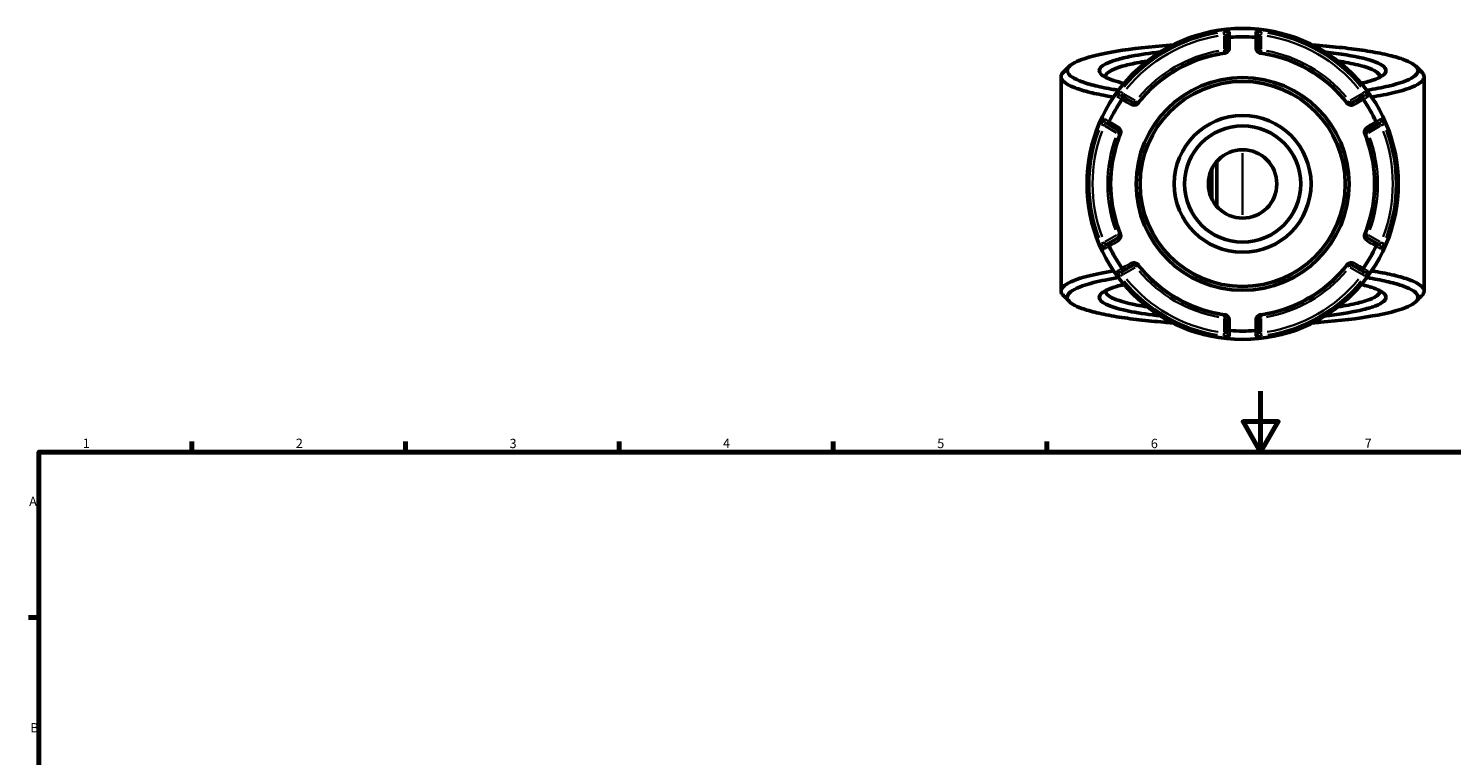
# Model space of a CAD drawing. Units: millimetres. Extents: x 0 to 898, y 0 to 833.
# Drawn here: x 17 to 483, y 474 to 713 of the extents above; entities that cross this region are included whole.
import ezdxf

# ---------------------------------------------------------------- set-up
doc = ezdxf.new("R2010")
doc.units = ezdxf.units.MM
for name, color, linetype, lineweight in [('Border (ANSI)', 7, 'Continuous', 70), ('Visible (ANSI)', 7, 'Continuous', 50), ('Visible Narrow (ANSI)', 7, 'Continuous', 35)]:
    doc.layers.add(name, color=color, linetype=linetype, lineweight=lineweight)
doc.styles.add('Note Text (ANSI)', font='tahoma.ttf')

# ---------------------------------------------------------------- blocks, each defined once
blk = doc.blocks.new('Borders Default Border')
at = {"layer": 'Border (ANSI)'}
for p, q in [((70.08, 574), (70.08, 577.45)), ((140.17, 574), (140.17, 577.45)), ((210.25, 574), (210.25, 577.45)), ((280.33, 574), (280.33, 577.45)), ((350.42, 574), (350.42, 577.45)), ((20, 519.75), (16.55, 519.75))]:
    blk.add_line(p, q, dxfattribs=at)
at = {"layer": 'Border (ANSI)', "flags": 128}
for points in [[(420.5, 594), (420.5, 574), (414.73, 584), (426.27, 584), (420.5, 574)], [(20, 20), (20, 574), (821, 574), (821, 20), (20, 20)]]:
    blk.add_lwpolyline(points, dxfattribs=at)
at = {"layer": 'Border (ANSI)', "char_height": 3.05, "attachment_point": 7, "style": 'Note Text (ANSI)'}
for s, insert in [('1', (34.35, 574.4)), ('2', (104.2, 574.4)), ('3', (174.26, 574.34)), ('4', (244.23, 574.4)), ('5', (314.48, 574.34)), ('6', (384.49, 574.34)), ('7', (454.6, 574.4)), ('A', (16.78, 555.35)), ('B', (17.15, 481.1))]:
    blk.add_mtext(s, dxfattribs=dict(at, insert=insert))

msp = doc.modelspace()

# ---------------------------------------------------------------- linework, layer by layer
at = {"layer": 'Visible (ANSI)'}
for p, q in [((409.491, 710.798), (409.491, 709.063)), ((419.691, 709.063), (419.691, 710.798)), ((409.491, 709.063), (409.491, 705.865)), ((419.691, 705.865), (419.691, 709.063)), ((355.091, 697.086), (355.091, 626.787)), ((474.091, 697.086), (474.091, 626.787)), ((376.328, 689.916), (374.825, 690.784)), ((454.357, 690.784), (452.854, 689.916)), ((379.098, 688.317), (376.328, 689.916)), ((452.854, 689.916), (450.084, 688.317)), ((369.725, 681.951), (371.228, 681.083)), ((457.954, 681.083), (459.457, 681.951)), ((371.228, 681.083), (373.998, 679.484)), ((455.184, 679.484), (457.954, 681.083)), ((406.151, 669.316), (406.151, 654.557)), ((404.441, 657.175), (404.441, 666.698)), ((373.998, 644.389), (371.228, 642.79)), ((457.954, 642.79), (455.184, 644.389)), ((371.228, 642.79), (369.725, 641.922)), ((459.457, 641.922), (457.954, 642.79)), ((376.328, 633.956), (379.098, 635.555)), ((450.084, 635.555), (452.854, 633.956)), ((374.825, 633.089), (376.328, 633.956)), ((452.854, 633.956), (454.357, 633.089)), ((409.491, 618.008), (409.491, 614.81)), ((419.691, 614.81), (419.691, 618.008)), ((409.491, 614.81), (409.491, 613.074)), ((419.691, 613.074), (419.691, 614.81))]:
    msp.add_line(p, q, dxfattribs=at)
for radius in [51, 34.89, 33.634, 22.422, 19.059, 11.211]:
    msp.add_circle((414.591, 661.936), radius, dxfattribs=at)
for radius, start, end in [(48.269, 85.05476, 94.94524), (43.35, 97.90565, 142.09435), (43.35, 37.90565, 82.09435), (48.269, 145.05476, 154.94524), (48.269, 25.05476, 34.94524), (43.35, 157.90565, 202.09435), (43.35, 337.90565, 22.09435), (48.269, 205.05476, 214.94524), (48.269, 325.05476, 334.94524), (43.35, 217.90565, 262.09435), (43.35, 277.90565, 322.09435), (48.269, 265.05476, 274.94524)]:
    msp.add_arc((414.591, 661.936), radius, start, end, dxfattribs=at)
for points, knots in [([(409.491, 709.063), (409.491, 709.064), (409.491, 709.066), (409.492, 709.186), (409.515, 709.304), (409.605, 709.525), (409.67, 709.627), (409.839, 709.803), (409.94, 709.876), (410.163, 709.981), (410.282, 710.013), (410.405, 710.023)], [-0.15376244, -0.15376244, -0.15376244, -0.15376244, -0.15328717, -0.15328717, -0.11411418, -0.11411418, -0.07545204, -0.07545204, -0.036957, -0.036957, 0, 0, 0, 0]), ([(419.691, 709.063), (419.691, 709.064), (419.691, 709.066), (419.69, 709.186), (419.667, 709.304), (419.577, 709.525), (419.512, 709.627), (419.344, 709.803), (419.242, 709.876), (419.019, 709.981), (418.9, 710.013), (418.777, 710.023)], [-0.00047638, -0.00047638, -0.00047638, -0.00047638, 0, 0, 0.03926447, 0.03926447, 0.07801689, 0.07801689, 0.11660183, 0.11660183, 0.15364513, 0.15364513, 0.15364513, 0.15364513]), ([(373.884, 692.66), (373.067, 692.791), (372.275, 692.925), (369.373, 693.446), (367.441, 693.858), (363.928, 694.757), (362.378, 695.247), (359.853, 696.262), (358.877, 696.788), (357.064, 698.23), (356.798, 699.164), (357.418, 700.084), (358.038, 701.004), (359.545, 701.908), (364.617, 703.759), (368.513, 704.683), (378.293, 706.286), (384.249, 706.953), (391.061, 707.445), (391.356, 707.466), (391.653, 707.487)], [0.7867953, 0.7867953, 0.7867953, 0.7867953, 0.8471508, 0.8471508, 1.0154019, 1.0154019, 1.194596, 1.194596, 1.3737901, 1.3737901, 1.6774634, 1.6774634, 1.6774634, 1.9811367, 1.9811367, 2.3404576, 2.3404576, 2.7142273, 2.7142273, 2.7310823, 2.7310823, 2.7310823, 2.7310823]), ([(387.618, 705.219), (384.094, 704.827), (380.91, 704.358), (376.299, 703.462), (374.631, 703.066), (371.798, 702.232), (370.633, 701.793), (368.319, 700.621), (367.591, 699.866), (367.591, 699.111), (367.591, 698.356), (368.319, 697.602), (371.11, 696.188), (373.127, 695.526), (375.697, 694.924)], [0.6110292, 0.6110292, 0.6110292, 0.6110292, 0.8856997, 0.8856997, 1.076369, 1.076369, 1.2670383, 1.2670383, 1.5707963, 1.5707963, 1.5707963, 1.8745543, 1.8745543, 2.1671061, 2.1671061, 2.1671061, 2.1671061]), ([(409.491, 705.865), (409.491, 705.726), (409.463, 705.586), (409.319, 705.269), (409.173, 705.091), (408.854, 704.927), (408.743, 704.89), (408.629, 704.874)], [0, 0, 0, 0, 0.11734182, 0.11734182, 0.27620858, 0.27620858, 0.34541645, 0.34541645, 0.34541645, 0.34541645]), ([(420.554, 704.874), (420.511, 704.88), (420.469, 704.889), (420.361, 704.918), (420.298, 704.943), (420.161, 705.012), (420.091, 705.061), (419.975, 705.163), (419.927, 705.216), (419.826, 705.353), (419.78, 705.441), (419.71, 705.64), (419.691, 705.753), (419.691, 705.865)], [0, 0, 0, 0, 0.02585168, 0.02585168, 0.06721438, 0.06721438, 0.12305037, 0.12305037, 0.17415567, 0.17415567, 0.25081718, 0.25081718, 0.34541583, 0.34541583, 0.34541583, 0.34541583]), ([(437.53, 707.487), (439.063, 707.381), (440.567, 707.264), (444.873, 706.892), (447.581, 706.61), (452.659, 705.976), (455.03, 705.625), (459.511, 704.839), (461.593, 704.401), (465.231, 703.472), (466.787, 702.982), (470.198, 701.613), (471.512, 700.701), (471.938, 699.778), (472.363, 698.856), (471.899, 697.923), (468.996, 695.96), (466.214, 694.943), (460.32, 693.542), (457.936, 693.081), (455.296, 692.661)], [0.4105104, 0.4105104, 0.4105104, 0.4105104, 0.4977611, 0.4977611, 0.6662728, 0.6662728, 0.8347845, 0.8347845, 1.0143978, 1.0143978, 1.1940112, 1.1940112, 1.4977294, 1.4977294, 1.4977294, 1.8014476, 1.8014476, 2.1597208, 2.1597208, 2.3547973, 2.3547973, 2.3547973, 2.3547973]), ([(453.486, 694.924), (455.061, 695.293), (456.428, 695.683), (459.488, 696.78), (460.749, 697.516), (461.288, 698.265), (461.827, 699.014), (461.644, 699.776), (459.624, 701.448), (457.367, 702.344), (450.882, 703.946), (446.639, 704.65), (441.666, 705.208), (441.615, 705.214), (441.565, 705.219)], [0.9744866, 0.9744866, 0.9744866, 0.9744866, 1.1536122, 1.1536122, 1.4570397, 1.4570397, 1.4570397, 1.7604673, 1.7604673, 2.1418878, 2.1418878, 2.5266456, 2.5266456, 2.5305634, 2.5305634, 2.5305634, 2.5305634]), ([(369.599, 696.955), (369.592, 697.015), (369.589, 697.076), (369.592, 697.136), (369.624, 697.859), (370.353, 698.582), (372.614, 699.703), (373.744, 700.123), (376.481, 700.919), (378.086, 701.297), (380.976, 701.855), (382.126, 702.053), (383.341, 702.24)], [-1.59618364, -1.59618364, -1.59618364, -1.59618364, -1.57079631, -1.57079631, -1.57079631, -1.26703832, -1.26703832, -1.07636902, -1.07636902, -0.88569971, -0.88569971, -0.77256699, -0.77256699, -0.77256699, -0.77256699]), ([(445.84, 702.24), (448.279, 701.864), (450.455, 701.444), (455.416, 700.23), (457.609, 699.373), (459.354, 697.98), (459.642, 697.467), (459.583, 696.955)], [-2.36902561, -2.36902561, -2.36902561, -2.36902561, -2.14188777, -2.14188777, -1.76046728, -1.76046728, -1.54540901, -1.54540901, -1.54540901, -1.54540901]), ([(355.829, 698.57), (355.687, 698.428), (355.565, 698.285), (355.463, 698.141), (354.791, 697.191), (355.033, 696.225), (356.861, 694.732), (357.853, 694.188), (360.437, 693.136), (362.028, 692.629), (365.645, 691.696), (367.639, 691.268), (370.639, 690.727), (371.461, 690.587), (372.308, 690.452)], [-1.72323137, -1.72323137, -1.72323137, -1.72323137, -1.67746339, -1.67746339, -1.67746339, -1.37379006, -1.37379006, -1.19459598, -1.19459598, -1.0154019, -1.0154019, -0.84715078, -0.84715078, -0.78665334, -0.78665334, -0.78665334, -0.78665334]), ([(456.872, 690.452), (459.606, 690.889), (462.07, 691.368), (468.145, 692.822), (470.994, 693.875), (473.933, 695.907), (474.38, 696.872), (473.909, 697.826), (473.786, 698.075), (473.6, 698.323), (473.352, 698.57)], [-2.35493931, -2.35493931, -2.35493931, -2.35493931, -2.15972076, -2.15972076, -1.8014476, -1.8014476, -1.49772942, -1.49772942, -1.49772942, -1.41836128, -1.41836128, -1.41836128, -1.41836128]), ([(375.04, 689.605), (375.11, 689.707), (375.197, 689.794), (375.399, 689.935), (375.513, 689.986), (375.751, 690.043), (375.872, 690.049), (376.108, 690.016), (376.222, 689.977), (376.326, 689.918), (376.327, 689.917), (376.328, 689.916)], [-0.15364525, -0.15364525, -0.15364525, -0.15364525, -0.11660189, -0.11660189, -0.07801679, -0.07801679, -0.03926454, -0.03926454, 0, 0, 0.00047626, 0.00047626, 0.00047626, 0.00047626]), ([(380.387, 688.569), (380.36, 688.535), (380.332, 688.503), (380.253, 688.425), (380.2, 688.382), (380.072, 688.298), (379.995, 688.262), (379.848, 688.212), (379.778, 688.197), (379.607, 688.178), (379.508, 688.183), (379.3, 688.222), (379.194, 688.262), (379.098, 688.317)], [0, 0, 0, 0, 0.02585168, 0.02585168, 0.06721438, 0.06721438, 0.12288915, 0.12288915, 0.17445287, 0.17445287, 0.25141662, 0.25141662, 0.34541603, 0.34541603, 0.34541603, 0.34541603]), ([(450.084, 688.317), (449.964, 688.248), (449.829, 688.202), (449.474, 688.168), (449.235, 688.21), (448.937, 688.415), (448.859, 688.487), (448.795, 688.569)], [0, 0, 0, 0, 0.11734182, 0.11734182, 0.28278882, 0.28278882, 0.34541683, 0.34541683, 0.34541683, 0.34541683]), ([(452.854, 689.916), (452.855, 689.917), (452.856, 689.918), (452.96, 689.977), (453.074, 690.016), (453.31, 690.049), (453.432, 690.043), (453.669, 689.986), (453.783, 689.935), (453.985, 689.794), (454.072, 689.707), (454.142, 689.605)], [-0.15376244, -0.15376244, -0.15376244, -0.15376244, -0.15328732, -0.15328732, -0.11411424, -0.11411424, -0.07545233, -0.07545233, -0.03695707, -0.03695707, 0, 0, 0, 0]), ([(371.228, 681.083), (371.227, 681.084), (371.226, 681.084), (371.122, 681.145), (371.032, 681.224), (370.885, 681.412), (370.83, 681.52), (370.761, 681.754), (370.748, 681.878), (370.769, 682.124), (370.801, 682.243), (370.853, 682.354)], [-0.15376244, -0.15376244, -0.15376244, -0.15376244, -0.1532873, -0.1532873, -0.11411423, -0.11411423, -0.07545229, -0.07545229, -0.03695706, -0.03695706, 0, 0, 0, 0]), ([(458.329, 682.354), (458.381, 682.243), (458.413, 682.124), (458.434, 681.878), (458.421, 681.754), (458.352, 681.52), (458.297, 681.412), (458.15, 681.224), (458.06, 681.145), (457.956, 681.084), (457.955, 681.084), (457.954, 681.083)], [-0.15364527, -0.15364527, -0.15364527, -0.15364527, -0.1166019, -0.1166019, -0.07801677, -0.07801677, -0.03926455, -0.03926455, 0, 0, 0.00047624, 0.00047624, 0.00047624, 0.00047624]), ([(373.998, 679.484), (374.118, 679.415), (374.225, 679.32), (374.431, 679.032), (374.513, 678.807), (374.488, 678.447), (374.465, 678.341), (374.424, 678.242)], [0, 0, 0, 0, 0.11734182, 0.11734182, 0.28109054, 0.28109054, 0.34541684, 0.34541684, 0.34541684, 0.34541684]), ([(454.758, 678.242), (454.741, 678.282), (454.728, 678.323), (454.7, 678.43), (454.689, 678.497), (454.681, 678.65), (454.688, 678.735), (454.718, 678.887), (454.74, 678.955), (454.809, 679.113), (454.863, 679.196), (455, 679.356), (455.088, 679.428), (455.184, 679.484)], [0, 0, 0, 0, 0.02585168, 0.02585168, 0.06721438, 0.06721438, 0.12292214, 0.12292214, 0.17440412, 0.17440412, 0.25131567, 0.25131567, 0.345416, 0.345416, 0.345416, 0.345416]), ([(374.424, 645.631), (374.441, 645.591), (374.454, 645.55), (374.482, 645.443), (374.493, 645.376), (374.501, 645.223), (374.494, 645.138), (374.464, 644.986), (374.442, 644.918), (374.373, 644.76), (374.319, 644.677), (374.182, 644.516), (374.094, 644.444), (373.998, 644.389)], [0, 0, 0, 0, 0.02585168, 0.02585168, 0.06721438, 0.06721438, 0.12292214, 0.12292214, 0.17440412, 0.17440412, 0.25131567, 0.25131567, 0.345416, 0.345416, 0.345416, 0.345416]), ([(455.184, 644.389), (455.064, 644.458), (454.957, 644.553), (454.751, 644.841), (454.669, 645.065), (454.694, 645.426), (454.717, 645.532), (454.758, 645.631)], [0, 0, 0, 0, 0.11734182, 0.11734182, 0.28109054, 0.28109054, 0.34541684, 0.34541684, 0.34541684, 0.34541684]), ([(370.853, 641.518), (370.801, 641.63), (370.769, 641.749), (370.748, 641.995), (370.761, 642.119), (370.83, 642.353), (370.885, 642.461), (371.032, 642.649), (371.122, 642.728), (371.226, 642.788), (371.227, 642.789), (371.228, 642.79)], [-0.15364527, -0.15364527, -0.15364527, -0.15364527, -0.1166019, -0.1166019, -0.07801677, -0.07801677, -0.03926455, -0.03926455, 0, 0, 0.00047624, 0.00047624, 0.00047624, 0.00047624]), ([(457.954, 642.79), (457.955, 642.789), (457.956, 642.788), (458.06, 642.728), (458.15, 642.649), (458.297, 642.461), (458.352, 642.353), (458.421, 642.119), (458.434, 641.995), (458.413, 641.749), (458.381, 641.63), (458.329, 641.518)], [-0.15376244, -0.15376244, -0.15376244, -0.15376244, -0.1532873, -0.1532873, -0.11411423, -0.11411423, -0.07545229, -0.07545229, -0.03695706, -0.03695706, 0, 0, 0, 0]), ([(379.098, 635.555), (379.218, 635.625), (379.353, 635.67), (379.708, 635.705), (379.947, 635.663), (380.246, 635.458), (380.323, 635.386), (380.387, 635.304)], [0, 0, 0, 0, 0.11734182, 0.11734182, 0.28278882, 0.28278882, 0.34541683, 0.34541683, 0.34541683, 0.34541683]), ([(448.795, 635.304), (448.822, 635.338), (448.85, 635.37), (448.929, 635.448), (448.982, 635.49), (449.11, 635.574), (449.187, 635.611), (449.334, 635.66), (449.404, 635.675), (449.576, 635.695), (449.674, 635.69), (449.882, 635.651), (449.988, 635.611), (450.084, 635.555)], [0, 0, 0, 0, 0.02585168, 0.02585168, 0.06721438, 0.06721438, 0.12288915, 0.12288915, 0.17445287, 0.17445287, 0.25141662, 0.25141662, 0.34541603, 0.34541603, 0.34541603, 0.34541603]), ([(372.31, 633.42), (369.107, 632.908), (366.275, 632.339), (360.163, 630.763), (357.539, 629.695), (355.033, 627.648), (354.791, 626.682), (355.463, 625.731), (355.565, 625.588), (355.687, 625.445), (355.829, 625.303)], [0.78665334, 0.78665334, 0.78665334, 0.78665334, 1.0154019, 1.0154019, 1.37379006, 1.37379006, 1.67746339, 1.67746339, 1.67746339, 1.72323137, 1.72323137, 1.72323137, 1.72323137]), ([(391.653, 616.386), (390.711, 616.451), (389.781, 616.52), (385.975, 616.823), (383.209, 617.091), (377.999, 617.697), (375.555, 618.036), (370.909, 618.797), (368.735, 619.224), (364.902, 620.133), (363.243, 620.615), (359.545, 621.965), (358.038, 622.869), (357.418, 623.789), (356.798, 624.708), (357.064, 625.643), (359.55, 627.62), (362.116, 628.652), (368.051, 630.17), (370.792, 630.719), (373.886, 631.212)], [-2.7310823, -2.7310823, -2.7310823, -2.7310823, -2.6775194, -2.6775194, -2.5089885, -2.5089885, -2.3404576, -2.3404576, -2.1607971, -2.1607971, -1.9811367, -1.9811367, -1.6774634, -1.6774634, -1.6774634, -1.3737901, -1.3737901, -1.0154019, -1.0154019, -0.7867953, -0.7867953, -0.7867953, -0.7867953]), ([(376.328, 633.956), (376.327, 633.956), (376.326, 633.955), (376.222, 633.895), (376.108, 633.857), (375.872, 633.824), (375.751, 633.83), (375.513, 633.887), (375.399, 633.938), (375.197, 634.079), (375.11, 634.166), (375.04, 634.267)], [-0.15376244, -0.15376244, -0.15376244, -0.15376244, -0.15328729, -0.15328729, -0.11411423, -0.11411423, -0.07545227, -0.07545227, -0.03695706, -0.03695706, 0, 0, 0, 0]), ([(455.298, 631.212), (455.661, 631.154), (456.02, 631.096), (458.589, 630.664), (460.606, 630.262), (464.306, 629.383), (465.958, 628.902), (468.696, 627.901), (469.782, 627.382), (471.899, 625.95), (472.363, 625.017), (471.938, 624.094), (471.512, 623.172), (470.198, 622.26), (465.519, 620.382), (461.823, 619.439), (452.388, 617.785), (446.577, 617.087), (439.295, 616.512), (438.417, 616.447), (437.53, 616.386)], [-2.3547973, -2.3547973, -2.3547973, -2.3547973, -2.3279463, -2.3279463, -2.1597208, -2.1597208, -1.9805842, -1.9805842, -1.8014476, -1.8014476, -1.4977294, -1.4977294, -1.4977294, -1.1940112, -1.1940112, -0.8347845, -0.8347845, -0.4610233, -0.4610233, -0.4105104, -0.4105104, -0.4105104, -0.4105104]), ([(454.142, 634.267), (454.072, 634.166), (453.985, 634.079), (453.783, 633.938), (453.669, 633.887), (453.432, 633.83), (453.31, 633.824), (453.074, 633.857), (452.96, 633.895), (452.856, 633.955), (452.855, 633.956), (452.854, 633.956)], [-0.15364525, -0.15364525, -0.15364525, -0.15364525, -0.11660189, -0.11660189, -0.07801679, -0.07801679, -0.03926454, -0.03926454, 0, 0, 0.00047626, 0.00047626, 0.00047626, 0.00047626]), ([(473.352, 625.303), (473.6, 625.55), (473.786, 625.798), (473.909, 626.047), (474.38, 627.001), (473.933, 627.966), (471.789, 629.448), (470.682, 629.986), (467.876, 631.023), (466.179, 631.521), (462.366, 632.434), (460.283, 632.851), (457.625, 633.299), (457.252, 633.36), (456.874, 633.421)], [1.41836128, 1.41836128, 1.41836128, 1.41836128, 1.49772942, 1.49772942, 1.49772942, 1.8014476, 1.8014476, 1.98058418, 1.98058418, 2.15972076, 2.15972076, 2.32794635, 2.32794635, 2.35493931, 2.35493931, 2.35493931, 2.35493931]), ([(375.696, 628.949), (374.8, 628.739), (373.972, 628.522), (371.798, 627.882), (370.633, 627.444), (368.319, 626.271), (367.591, 625.516), (367.591, 624.761), (367.591, 624.007), (368.319, 623.252), (371.526, 621.627), (374.41, 620.778), (380.91, 619.515), (384.095, 619.046), (387.618, 618.654)], [-2.1671061, -2.1671061, -2.1671061, -2.1671061, -2.0652236, -2.0652236, -1.8745543, -1.8745543, -1.5707963, -1.5707963, -1.5707963, -1.2670383, -1.2670383, -0.8856997, -0.8856997, -0.6110292, -0.6110292, -0.6110292, -0.6110292]), ([(383.341, 621.633), (382.126, 621.82), (380.976, 622.018), (376.272, 622.926), (373.485, 623.737), (370.353, 625.291), (369.624, 626.013), (369.592, 626.737), (369.589, 626.797), (369.592, 626.858), (369.599, 626.918)], [0.77256699, 0.77256699, 0.77256699, 0.77256699, 0.88569971, 0.88569971, 1.26703832, 1.26703832, 1.57079631, 1.57079631, 1.57079631, 1.59618364, 1.59618364, 1.59618364, 1.59618364]), ([(441.565, 618.654), (442.058, 618.708), (442.545, 618.765), (447.394, 619.349), (451.175, 619.999), (455.753, 621.13), (457.126, 621.553), (459.343, 622.434), (460.186, 622.891), (461.644, 624.096), (461.827, 624.859), (461.288, 625.608), (460.749, 626.357), (459.488, 627.093), (456.428, 628.189), (455.059, 628.58), (453.484, 628.948)], [-2.5305634, -2.5305634, -2.5305634, -2.5305634, -2.4921111, -2.4921111, -2.1418878, -2.1418878, -1.9511775, -1.9511775, -1.7604673, -1.7604673, -1.4570397, -1.4570397, -1.4570397, -1.1536122, -1.1536122, -0.9744866, -0.9744866, -0.9744866, -0.9744866]), ([(459.583, 626.918), (459.642, 626.406), (459.354, 625.893), (458.167, 624.945), (457.342, 624.508), (455.189, 623.667), (453.861, 623.262), (450.455, 622.428), (448.28, 622.009), (445.841, 621.633)], [1.54540901, 1.54540901, 1.54540901, 1.54540901, 1.76046728, 1.76046728, 1.95117753, 1.95117753, 2.14188777, 2.14188777, 2.36902561, 2.36902561, 2.36902561, 2.36902561]), ([(408.629, 618.998), (408.671, 618.992), (408.714, 618.984), (408.821, 618.954), (408.884, 618.93), (409.021, 618.861), (409.091, 618.812), (409.207, 618.71), (409.255, 618.657), (409.356, 618.519), (409.402, 618.432), (409.473, 618.232), (409.491, 618.12), (409.491, 618.008)], [0, 0, 0, 0, 0.02585168, 0.02585168, 0.06721438, 0.06721438, 0.12305037, 0.12305037, 0.17415567, 0.17415567, 0.25081718, 0.25081718, 0.34541583, 0.34541583, 0.34541583, 0.34541583]), ([(419.691, 618.008), (419.691, 618.146), (419.719, 618.287), (419.863, 618.604), (420.01, 618.781), (420.329, 618.946), (420.439, 618.982), (420.554, 618.998)], [0, 0, 0, 0, 0.11734182, 0.11734182, 0.27620858, 0.27620858, 0.34541645, 0.34541645, 0.34541645, 0.34541645]), ([(410.405, 613.849), (410.282, 613.86), (410.163, 613.891), (409.94, 613.996), (409.839, 614.07), (409.67, 614.246), (409.605, 614.348), (409.515, 614.569), (409.492, 614.687), (409.491, 614.807), (409.491, 614.808), (409.491, 614.81)], [-0.15364513, -0.15364513, -0.15364513, -0.15364513, -0.11660183, -0.11660183, -0.07801689, -0.07801689, -0.03926447, -0.03926447, 0, 0, 0.00047638, 0.00047638, 0.00047638, 0.00047638]), ([(419.691, 614.81), (419.691, 614.808), (419.691, 614.807), (419.69, 614.687), (419.667, 614.569), (419.577, 614.348), (419.512, 614.246), (419.344, 614.07), (419.242, 613.996), (419.019, 613.891), (418.9, 613.86), (418.777, 613.849)], [-0.15376244, -0.15376244, -0.15376244, -0.15376244, -0.15328717, -0.15328717, -0.11411418, -0.11411418, -0.07545204, -0.07545204, -0.036957, -0.036957, 0, 0, 0, 0])]:
    msp.add_open_spline(points, degree=3, knots=knots, dxfattribs=at)
for points in [[(410.43, 710.026), (410.422, 710.025), (410.413, 710.024), (410.405, 710.023)], [(418.777, 710.023), (418.769, 710.024), (418.761, 710.025), (418.752, 710.026)], [(355.829, 698.57), (356.487, 699.228), (357.145, 699.886), (357.802, 700.544)], [(471.38, 700.544), (472.037, 699.886), (472.695, 699.228), (473.353, 698.57)], [(375.04, 689.605), (375.035, 689.598), (375.03, 689.591), (375.025, 689.584)], [(454.157, 689.584), (454.152, 689.591), (454.147, 689.598), (454.142, 689.605)], [(370.864, 682.377), (370.86, 682.37), (370.857, 682.362), (370.853, 682.354)], [(458.329, 682.354), (458.325, 682.362), (458.322, 682.37), (458.318, 682.377)], [(370.853, 641.518), (370.857, 641.511), (370.86, 641.503), (370.864, 641.495)], [(458.318, 641.495), (458.322, 641.503), (458.325, 641.511), (458.329, 641.518)], [(375.025, 634.288), (375.03, 634.281), (375.035, 634.274), (375.04, 634.267)], [(454.142, 634.267), (454.147, 634.274), (454.152, 634.281), (454.157, 634.288)], [(357.802, 623.329), (357.145, 623.987), (356.487, 624.645), (355.829, 625.303)], [(473.353, 625.303), (472.695, 624.645), (472.037, 623.987), (471.38, 623.329)], [(410.405, 613.849), (410.413, 613.849), (410.422, 613.848), (410.43, 613.847)], [(418.752, 613.847), (418.761, 613.848), (418.769, 613.849), (418.777, 613.849)]]:
    msp.add_open_spline(points, degree=3, dxfattribs=at)
at = {"layer": 'Visible Narrow (ANSI)'}
for p, q in [((408.369, 711.745), (408.482, 710.839)), ((408.491, 710.521), (408.491, 706.11)), ((420.691, 706.11), (420.691, 710.521)), ((420.7, 710.839), (420.813, 711.745)), ((408.502, 705.787), (408.628, 704.877)), ((409.488, 705.865), (408.57, 705.865)), ((408.629, 704.874), (408.665, 704.611)), ((420.613, 705.865), (419.694, 705.865)), ((420.517, 704.611), (420.553, 704.874)), ((420.554, 704.877), (420.68, 705.787)), ((375.295, 691.678), (374.567, 692.229)), ((379.386, 689.306), (375.566, 691.511)), ((453.616, 691.511), (449.796, 689.306)), ((454.615, 692.229), (453.888, 691.678)), ((379.559, 689.115), (379.099, 688.32)), ((380.384, 688.571), (379.66, 689.135)), ((380.597, 688.406), (380.387, 688.569)), ((448.795, 688.569), (448.586, 688.406)), ((449.522, 689.135), (448.798, 688.571)), ((450.083, 688.32), (449.623, 689.115)), ((368.344, 681.452), (369.185, 681.097)), ((459.997, 681.097), (460.838, 681.452)), ((369.466, 680.946), (373.286, 678.74)), ((373.996, 679.481), (373.537, 678.686)), ((373.571, 678.588), (374.422, 678.243)), ((374.425, 678.241), (374.671, 678.142)), ((454.512, 678.142), (454.757, 678.241)), ((454.761, 678.243), (455.612, 678.588)), ((455.645, 678.686), (455.186, 679.481)), ((455.896, 678.74), (459.716, 680.946)), ((414.591, 651.846), (414.591, 672.026)), ((373.286, 645.132), (369.466, 642.927)), ((373.537, 645.187), (373.996, 644.392)), ((374.422, 645.63), (373.571, 645.284)), ((374.671, 645.731), (374.425, 645.631)), ((454.757, 645.631), (454.512, 645.731)), ((455.612, 645.284), (454.761, 645.63)), ((455.186, 644.392), (455.645, 645.187)), ((459.716, 642.927), (455.896, 645.132)), ((369.185, 642.776), (368.344, 642.421)), ((460.838, 642.421), (459.997, 642.776)), ((375.566, 632.361), (379.386, 634.567)), ((379.099, 635.553), (379.559, 634.757)), ((379.66, 634.738), (380.384, 635.302)), ((380.387, 635.304), (380.597, 635.467)), ((448.586, 635.467), (448.795, 635.304)), ((448.798, 635.302), (449.522, 634.738)), ((449.623, 634.757), (450.083, 635.553)), ((449.796, 634.567), (453.616, 632.361)), ((374.567, 631.643), (375.295, 632.194)), ((453.888, 632.194), (454.615, 631.643)), ((408.491, 617.763), (408.491, 613.352)), ((408.628, 618.995), (408.502, 618.086)), ((408.57, 618.008), (409.488, 618.008)), ((408.665, 619.262), (408.629, 618.999)), ((419.694, 618.008), (420.613, 618.008)), ((420.553, 618.999), (420.517, 619.262)), ((420.68, 618.086), (420.554, 618.995)), ((420.691, 613.352), (420.691, 617.763)), ((408.482, 613.034), (408.369, 612.128)), ((420.813, 612.128), (420.7, 613.034))]:
    msp.add_line(p, q, dxfattribs=at)
for radius, start, end in [(50.205, 99.40871, 140.59129), (49.209, 99.40871, 140.59129), (49.209, 39.40871, 80.59129), (50.205, 39.40871, 80.59129), (44.35, 100.11509, 139.88491), (44.35, 40.11509, 79.88491), (43.057, 100.11509, 139.88491), (43.057, 40.11509, 79.88491), (50.205, 159.40871, 200.59129), (49.209, 159.40871, 200.59129), (44.35, 160.11509, 199.88491), (43.057, 160.11509, 199.88491), (43.057, 340.11509, 19.88491), (44.35, 340.11509, 19.88491), (49.209, 339.40871, 20.59129), (50.205, 339.40871, 20.59129), (50.205, 219.40871, 260.59129), (49.209, 219.40871, 260.59129), (44.35, 220.11509, 259.88491), (43.057, 220.11509, 259.88491), (43.057, 280.11509, 319.88491), (44.35, 280.11509, 319.88491), (49.209, 279.40871, 320.59129), (50.205, 279.40871, 320.59129)]:
    msp.add_arc((414.591, 661.936), radius, start, end, dxfattribs=at)
for centre, major_axis, ratio, start_param, end_param in [((410.491, 710.798), (-1, 0), 0.9961681, 4.8701533, 6.2088152), ((418.691, 710.798), (1, 0), 0.9961681, 0.0743701, 1.413032), ((410.491, 705.865), (-1, 0), 0.7055719, 4.8533994, 6.2079334), ((418.691, 705.865), (1, 0), 0.7055719, 0.0752519, 1.4297859), ((374.325, 689.918), (0.5, 0.866), 0.9961681, 0.0743701, 1.413032), ((454.857, 689.918), (-0.5, 0.866), 0.9961681, 4.8701533, 6.2088152), ((378.598, 687.451), (0.5, 0.866), 0.7055719, 0.0752519, 1.4297859), ((450.584, 687.451), (-0.5, 0.866), 0.7055719, 4.8533994, 6.2079334), ((370.225, 682.817), (-0.5, -0.866), 0.9961681, 4.8701533, 6.2088152), ((458.957, 682.817), (0.5, -0.866), 0.9961681, 0.0743701, 1.413032), ((374.498, 680.35), (-0.5, -0.866), 0.7055719, 4.8533994, 6.2079334), ((454.684, 680.35), (0.5, -0.866), 0.7055719, 0.0752519, 1.4297859), ((374.498, 643.523), (-0.5, 0.866), 0.7055719, 0.0752519, 1.4297859), ((454.684, 643.523), (0.5, 0.866), 0.7055719, 4.8533994, 6.2079334), ((370.225, 641.056), (-0.5, 0.866), 0.9961681, 0.0743701, 1.413032), ((458.957, 641.056), (0.5, 0.866), 0.9961681, 4.8701533, 6.2088152), ((378.598, 636.421), (0.5, -0.866), 0.7055719, 4.8533994, 6.2079334), ((450.584, 636.421), (-0.5, -0.866), 0.7055719, 0.0752519, 1.4297859), ((374.325, 633.955), (0.5, -0.866), 0.9961681, 4.8701533, 6.2088152), ((454.857, 633.955), (-0.5, -0.866), 0.9961681, 0.0743701, 1.413032), ((410.491, 618.008), (-1, 0), 0.7055719, 0.0752519, 1.4297859), ((418.691, 618.008), (1, 0), 0.7055719, 4.8533994, 6.2079334), ((410.491, 613.074), (-1, 0), 0.9961681, 0.0743701, 1.413032), ((418.691, 613.074), (1, 0), 0.9961681, 4.8701533, 6.2088152)]:
    msp.add_ellipse(centre, major_axis=major_axis, ratio=ratio, start_param=start_param, end_param=end_param, dxfattribs=at)
for points, knots in [([(410.408, 711.791), (410.408, 711.833), (410.231, 711.86), (409.682, 711.864), (409.372, 711.851), (408.817, 711.805), (408.592, 711.782), (408.368, 711.754)], [-0.31481287, -0.31481287, -0.31481287, -0.31481287, -0.1729885, -0.1729885, -0.06653404, -0.06653404, 0, 0, 0, 0]), ([(408.491, 710.766), (408.601, 710.793), (408.711, 710.816), (408.983, 710.86), (409.135, 710.872), (409.404, 710.867), (409.491, 710.84), (409.491, 710.798)], [0, 0, 0, 0, 0.06653404, 0.06653404, 0.1729885, 0.1729885, 0.31481287, 0.31481287, 0.31481287, 0.31481287]), ([(410.405, 710.023), (410.405, 710.091), (410.405, 710.158), (410.405, 710.465), (410.406, 710.706), (410.406, 710.946), (410.407, 711.225), (410.407, 711.504), (410.408, 711.786), (410.408, 711.789), (410.408, 711.791)], [-3.225245, -3.225245, -3.225245, -3.225245, -2.9950099, -2.9950099, -2.1705556, -2.1705556, -2.1705556, -1.2135013, -1.2135013, -1.2046153, -1.2046153, -1.2046153, -1.2046153]), ([(410.425, 706.569), (410.426, 706.873), (410.426, 707.177), (410.427, 707.48), (410.428, 708.329), (410.429, 709.177), (410.43, 710.026)], [-0.97913562, -0.97913562, -0.97913562, -0.97913562, -0.85052393, -0.85052393, -0.85052393, -0.49132607, -0.49132607, -0.49132607, -0.49132607]), ([(418.752, 710.026), (418.753, 709.177), (418.754, 708.329), (418.755, 707.48), (418.756, 707.176), (418.756, 706.873), (418.757, 706.569)], [-2.13929006, -2.13929006, -2.13929006, -2.13929006, -1.78001376, -1.78001376, -1.78001376, -1.65148051, -1.65148051, -1.65148051, -1.65148051]), ([(420.815, 711.754), (420.738, 711.764), (420.662, 711.773), (420.227, 711.821), (419.877, 711.847), (419.363, 711.865), (419.175, 711.863), (418.932, 711.848), (418.856, 711.837), (418.788, 711.813), (418.774, 711.803), (418.774, 711.791)], [-0.31481112, -0.31481112, -0.31481112, -0.31481112, -0.29222008, -0.29222008, -0.18520991, -0.18520991, -0.1028944, -0.1028944, -0.03957477, -0.03957477, 0, 0, 0, 0]), ([(418.774, 711.791), (418.774, 711.789), (418.774, 711.786), (418.775, 711.504), (418.775, 711.225), (418.776, 710.946), (418.776, 710.706), (418.777, 710.465), (418.777, 710.158), (418.777, 710.091), (418.777, 710.023)], [-2.6148488, -2.6148488, -2.6148488, -2.6148488, -2.6059629, -2.6059629, -1.6489085, -1.6489085, -1.6489085, -0.8244543, -0.8244543, -0.5942191, -0.5942191, -0.5942191, -0.5942191]), ([(419.691, 710.798), (419.691, 710.81), (419.698, 710.82), (419.731, 710.844), (419.768, 710.855), (419.887, 710.871), (419.98, 710.873), (420.232, 710.856), (420.403, 710.831), (420.616, 710.784), (420.654, 710.775), (420.691, 710.766)], [0, 0, 0, 0, 0.03957477, 0.03957477, 0.1028944, 0.1028944, 0.18520991, 0.18520991, 0.29222008, 0.29222008, 0.31481112, 0.31481112, 0.31481112, 0.31481112]), ([(408.669, 704.584), (408.901, 704.616), (409.126, 704.69), (409.776, 705.021), (410.073, 705.377), (410.367, 706.011), (410.425, 706.292), (410.425, 706.569)], [-0.34541645, -0.34541645, -0.34541645, -0.34541645, -0.27620858, -0.27620858, -0.11734182, -0.11734182, 0, 0, 0, 0]), ([(418.757, 706.569), (418.757, 706.345), (418.795, 706.12), (418.94, 705.721), (419.032, 705.545), (419.239, 705.269), (419.337, 705.163), (419.573, 704.959), (419.716, 704.861), (419.994, 704.722), (420.123, 704.673), (420.34, 704.614), (420.426, 704.596), (420.513, 704.584)], [-0.34541583, -0.34541583, -0.34541583, -0.34541583, -0.25081718, -0.25081718, -0.17415567, -0.17415567, -0.12305037, -0.12305037, -0.06721438, -0.06721438, -0.02585168, -0.02585168, 0, 0, 0, 0]), ([(374.559, 692.235), (374.296, 691.887), (374.048, 691.529), (373.742, 691.04), (373.647, 690.874), (373.538, 690.653), (373.509, 690.581), (373.495, 690.509), (373.497, 690.492), (373.507, 690.487)], [-0.31481094, -0.31481094, -0.31481094, -0.31481094, -0.18655676, -0.18655676, -0.10364264, -0.10364264, -0.03986256, -0.03986256, 0, 0, 0, 0]), ([(373.507, 690.487), (373.509, 690.485), (373.512, 690.484), (373.756, 690.344), (373.998, 690.204), (374.24, 690.065), (374.448, 689.946), (374.657, 689.826), (374.923, 689.672), (374.981, 689.639), (375.04, 689.605)], [-2.6148488, -2.6148488, -2.6148488, -2.6148488, -2.6059628, -2.6059628, -1.6489085, -1.6489085, -1.6489085, -0.8244543, -0.8244543, -0.5942191, -0.5942191, -0.5942191, -0.5942191]), ([(374.825, 690.784), (374.815, 690.79), (374.809, 690.801), (374.806, 690.842), (374.815, 690.881), (374.861, 690.993), (374.907, 691.075), (375.065, 691.309), (375.202, 691.477), (375.354, 691.634)], [0, 0, 0, 0, 0.03986256, 0.03986256, 0.10364264, 0.10364264, 0.18655676, 0.18655676, 0.31481094, 0.31481094, 0.31481094, 0.31481094]), ([(453.828, 691.634), (453.9, 691.56), (453.968, 691.483), (454.13, 691.289), (454.213, 691.173), (454.348, 690.947), (454.383, 690.852), (454.37, 690.797), (454.365, 690.789), (454.357, 690.784)], [0, 0, 0, 0, 0.06043739, 0.06043739, 0.15713721, 0.15713721, 0.28284699, 0.28284699, 0.31481354, 0.31481354, 0.31481354, 0.31481354]), ([(454.142, 689.605), (454.201, 689.639), (454.259, 689.672), (454.526, 689.826), (454.734, 689.946), (454.942, 690.065), (455.184, 690.204), (455.426, 690.344), (455.67, 690.484), (455.673, 690.485), (455.675, 690.487)], [-3.225245, -3.225245, -3.225245, -3.225245, -2.9950099, -2.9950099, -2.1705556, -2.1705556, -2.1705556, -1.2135013, -1.2135013, -1.2046153, -1.2046153, -1.2046153, -1.2046153]), ([(455.675, 690.487), (455.683, 690.491), (455.686, 690.503), (455.677, 690.596), (455.59, 690.781), (455.317, 691.242), (455.16, 691.486), (454.868, 691.905), (454.747, 692.071), (454.623, 692.235)], [-0.31481354, -0.31481354, -0.31481354, -0.31481354, -0.28284699, -0.28284699, -0.15713721, -0.15713721, -0.06043739, -0.06043739, 0, 0, 0, 0]), ([(375.025, 689.584), (375.76, 689.161), (376.495, 688.738), (377.231, 688.315), (377.494, 688.163), (377.758, 688.012), (378.021, 687.86)], [-2.13929006, -2.13929006, -2.13929006, -2.13929006, -1.78012156, -1.78012156, -1.78012156, -1.65148051, -1.65148051, -1.65148051, -1.65148051]), ([(378.021, 687.86), (378.213, 687.749), (378.426, 687.67), (378.843, 687.595), (379.042, 687.587), (379.386, 687.628), (379.528, 687.659), (379.825, 687.762), (379.98, 687.837), (380.239, 688.009), (380.346, 688.095), (380.506, 688.254), (380.564, 688.32), (380.618, 688.389)], [-0.34541603, -0.34541603, -0.34541603, -0.34541603, -0.25141662, -0.25141662, -0.17445287, -0.17445287, -0.12288915, -0.12288915, -0.06721438, -0.06721438, -0.02585168, -0.02585168, 0, 0, 0, 0]), ([(448.564, 688.389), (448.695, 688.222), (448.851, 688.076), (449.456, 687.656), (449.936, 687.567), (450.649, 687.632), (450.921, 687.722), (451.161, 687.86)], [-0.34541683, -0.34541683, -0.34541683, -0.34541683, -0.28278882, -0.28278882, -0.11734182, -0.11734182, 0, 0, 0, 0]), ([(451.161, 687.86), (451.424, 688.012), (451.688, 688.163), (451.951, 688.315), (452.686, 688.738), (453.422, 689.161), (454.157, 689.584)], [-3.30092146, -3.30092146, -3.30092146, -3.30092146, -3.17235886, -3.17235886, -3.17235886, -2.81311191, -2.81311191, -2.81311191, -2.81311191]), ([(369.324, 683.241), (369.302, 683.254), (369.252, 683.208), (369.095, 682.988), (368.979, 682.794), (368.749, 682.359), (368.641, 682.139), (368.467, 681.76), (368.4, 681.608), (368.336, 681.456)], [-0.31481397, -0.31481397, -0.31481397, -0.31481397, -0.2278058, -0.2278058, -0.12655878, -0.12655878, -0.04867645, -0.04867645, 0, 0, 0, 0]), ([(369.254, 681.068), (369.277, 681.148), (369.302, 681.227), (369.371, 681.422), (369.417, 681.534), (369.522, 681.751), (369.581, 681.845), (369.67, 681.946), (369.703, 681.963), (369.725, 681.951)], [0, 0, 0, 0, 0.04867645, 0.04867645, 0.12655878, 0.12655878, 0.2278058, 0.2278058, 0.31481397, 0.31481397, 0.31481397, 0.31481397]), ([(370.853, 682.354), (370.795, 682.388), (370.737, 682.422), (370.471, 682.576), (370.263, 682.697), (370.055, 682.817), (369.813, 682.957), (369.572, 683.097), (369.328, 683.238), (369.326, 683.24), (369.324, 683.241)], [-3.225245, -3.225245, -3.225245, -3.225245, -2.9950099, -2.9950099, -2.1705556, -2.1705556, -2.1705556, -1.2135013, -1.2135013, -1.2046153, -1.2046153, -1.2046153, -1.2046153]), ([(373.855, 680.645), (373.592, 680.797), (373.329, 680.95), (373.067, 681.102), (372.332, 681.527), (371.598, 681.952), (370.864, 682.377)], [-2.99079873, -2.99079873, -2.99079873, -2.99079873, -2.86219139, -2.86219139, -2.86219139, -2.50298918, -2.50298918, -2.50298918, -2.50298918]), ([(458.318, 682.377), (457.584, 681.952), (456.85, 681.527), (456.115, 681.102), (455.853, 680.95), (455.59, 680.797), (455.327, 680.645)], [-2.13929006, -2.13929006, -2.13929006, -2.13929006, -1.78008785, -1.78008785, -1.78008785, -1.65148051, -1.65148051, -1.65148051, -1.65148051]), ([(459.858, 683.241), (459.856, 683.24), (459.854, 683.238), (459.61, 683.097), (459.369, 682.957), (459.127, 682.817), (458.919, 682.697), (458.711, 682.576), (458.445, 682.422), (458.387, 682.388), (458.329, 682.354)], [-2.6148488, -2.6148488, -2.6148488, -2.6148488, -2.6059628, -2.6059628, -1.6489085, -1.6489085, -1.6489085, -0.8244543, -0.8244543, -0.5942191, -0.5942191, -0.5942191, -0.5942191]), ([(459.457, 681.951), (459.467, 681.956), (459.479, 681.956), (459.517, 681.939), (459.546, 681.912), (459.62, 681.815), (459.667, 681.735), (459.792, 681.481), (459.868, 681.279), (459.928, 681.068)], [0, 0, 0, 0, 0.03982627, 0.03982627, 0.1035483, 0.1035483, 0.18638694, 0.18638694, 0.31481104, 0.31481104, 0.31481104, 0.31481104]), ([(460.846, 681.456), (460.676, 681.858), (460.49, 682.252), (460.22, 682.762), (460.124, 682.926), (459.987, 683.132), (459.939, 683.192), (459.884, 683.24), (459.868, 683.247), (459.858, 683.241)], [-0.31481104, -0.31481104, -0.31481104, -0.31481104, -0.18638694, -0.18638694, -0.1035483, -0.1035483, -0.03982627, -0.03982627, 0, 0, 0, 0]), ([(374.696, 678.132), (374.778, 678.334), (374.826, 678.548), (374.881, 679.28), (374.719, 679.734), (374.309, 680.316), (374.095, 680.506), (373.855, 680.645)], [-0.34541684, -0.34541684, -0.34541684, -0.34541684, -0.28109054, -0.28109054, -0.11734182, -0.11734182, 0, 0, 0, 0]), ([(455.327, 680.645), (455.134, 680.534), (454.959, 680.389), (454.686, 680.065), (454.579, 679.897), (454.443, 679.578), (454.399, 679.44), (454.34, 679.132), (454.328, 678.96), (454.346, 678.65), (454.368, 678.514), (454.426, 678.296), (454.453, 678.213), (454.486, 678.132)], [-0.345416, -0.345416, -0.345416, -0.345416, -0.25131567, -0.25131567, -0.17440412, -0.17440412, -0.12292214, -0.12292214, -0.06721438, -0.06721438, -0.02585168, -0.02585168, 0, 0, 0, 0]), ([(373.855, 643.228), (374.048, 643.339), (374.223, 643.484), (374.497, 643.807), (374.603, 643.975), (374.739, 644.294), (374.783, 644.433), (374.842, 644.741), (374.855, 644.912), (374.836, 645.223), (374.814, 645.358), (374.757, 645.577), (374.729, 645.66), (374.696, 645.741)], [-0.345416, -0.345416, -0.345416, -0.345416, -0.25131567, -0.25131567, -0.17440412, -0.17440412, -0.12292214, -0.12292214, -0.06721438, -0.06721438, -0.02585168, -0.02585168, 0, 0, 0, 0]), ([(454.486, 645.741), (454.404, 645.539), (454.356, 645.325), (454.301, 644.593), (454.463, 644.139), (454.873, 643.557), (455.087, 643.367), (455.327, 643.228)], [-0.34541684, -0.34541684, -0.34541684, -0.34541684, -0.28109054, -0.28109054, -0.11734182, -0.11734182, 0, 0, 0, 0]), ([(368.336, 642.417), (368.506, 642.015), (368.692, 641.62), (368.962, 641.111), (369.059, 640.947), (369.195, 640.741), (369.243, 640.68), (369.298, 640.632), (369.314, 640.626), (369.324, 640.632)], [-0.31481104, -0.31481104, -0.31481104, -0.31481104, -0.18638694, -0.18638694, -0.1035483, -0.1035483, -0.03982627, -0.03982627, 0, 0, 0, 0]), ([(369.725, 641.922), (369.715, 641.916), (369.703, 641.917), (369.665, 641.934), (369.637, 641.961), (369.563, 642.058), (369.515, 642.138), (369.391, 642.392), (369.314, 642.594), (369.254, 642.804)], [0, 0, 0, 0, 0.03982627, 0.03982627, 0.1035483, 0.1035483, 0.18638694, 0.18638694, 0.31481104, 0.31481104, 0.31481104, 0.31481104]), ([(369.324, 640.632), (369.326, 640.633), (369.328, 640.634), (369.572, 640.776), (369.813, 640.916), (370.055, 641.056), (370.263, 641.176), (370.471, 641.297), (370.737, 641.451), (370.795, 641.485), (370.853, 641.518)], [-2.6148488, -2.6148488, -2.6148488, -2.6148488, -2.6059628, -2.6059628, -1.6489085, -1.6489085, -1.6489085, -0.8244543, -0.8244543, -0.5942191, -0.5942191, -0.5942191, -0.5942191]), ([(370.864, 641.495), (371.598, 641.92), (372.332, 642.346), (373.067, 642.771), (373.329, 642.923), (373.592, 643.075), (373.855, 643.228)], [-2.13929006, -2.13929006, -2.13929006, -2.13929006, -1.78008785, -1.78008785, -1.78008785, -1.65148051, -1.65148051, -1.65148051, -1.65148051]), ([(455.327, 643.228), (455.59, 643.075), (455.853, 642.923), (456.115, 642.771), (456.85, 642.346), (457.584, 641.92), (458.318, 641.495)], [-2.99079873, -2.99079873, -2.99079873, -2.99079873, -2.86219139, -2.86219139, -2.86219139, -2.50298918, -2.50298918, -2.50298918, -2.50298918]), ([(458.329, 641.518), (458.387, 641.485), (458.445, 641.451), (458.711, 641.297), (458.919, 641.176), (459.127, 641.056), (459.369, 640.916), (459.61, 640.776), (459.854, 640.634), (459.856, 640.633), (459.858, 640.632)], [-3.225245, -3.225245, -3.225245, -3.225245, -2.9950099, -2.9950099, -2.1705556, -2.1705556, -2.1705556, -1.2135013, -1.2135013, -1.2046153, -1.2046153, -1.2046153, -1.2046153]), ([(459.928, 642.804), (459.906, 642.725), (459.88, 642.646), (459.811, 642.45), (459.765, 642.339), (459.66, 642.121), (459.601, 642.028), (459.512, 641.927), (459.479, 641.909), (459.457, 641.922)], [0, 0, 0, 0, 0.04867645, 0.04867645, 0.12655878, 0.12655878, 0.2278058, 0.2278058, 0.31481397, 0.31481397, 0.31481397, 0.31481397]), ([(459.858, 640.632), (459.88, 640.619), (459.93, 640.665), (460.087, 640.885), (460.203, 641.078), (460.433, 641.514), (460.541, 641.733), (460.715, 642.113), (460.782, 642.265), (460.846, 642.417)], [-0.31481397, -0.31481397, -0.31481397, -0.31481397, -0.2278058, -0.2278058, -0.12655878, -0.12655878, -0.04867645, -0.04867645, 0, 0, 0, 0]), ([(378.021, 636.012), (377.758, 635.861), (377.494, 635.709), (377.231, 635.558), (376.495, 635.135), (375.76, 634.711), (375.025, 634.288)], [-2.79305162, -2.79305162, -2.79305162, -2.79305162, -2.66441702, -2.66441702, -2.66441702, -2.30524207, -2.30524207, -2.30524207, -2.30524207]), ([(380.618, 635.484), (380.488, 635.651), (380.331, 635.797), (379.726, 636.216), (379.246, 636.305), (378.533, 636.241), (378.261, 636.151), (378.021, 636.012)], [-0.34541683, -0.34541683, -0.34541683, -0.34541683, -0.28278882, -0.28278882, -0.11734182, -0.11734182, 0, 0, 0, 0]), ([(451.161, 636.012), (450.969, 636.123), (450.756, 636.203), (450.339, 636.278), (450.14, 636.286), (449.796, 636.245), (449.654, 636.213), (449.357, 636.11), (449.202, 636.036), (448.943, 635.864), (448.836, 635.778), (448.676, 635.619), (448.618, 635.553), (448.564, 635.484)], [-0.34541603, -0.34541603, -0.34541603, -0.34541603, -0.25141662, -0.25141662, -0.17445287, -0.17445287, -0.12288915, -0.12288915, -0.06721438, -0.06721438, -0.02585168, -0.02585168, 0, 0, 0, 0]), ([(454.157, 634.288), (453.422, 634.711), (452.687, 635.135), (451.951, 635.558), (451.688, 635.709), (451.425, 635.861), (451.161, 636.012)], [-2.13929006, -2.13929006, -2.13929006, -2.13929006, -1.78011512, -1.78011512, -1.78011512, -1.65148051, -1.65148051, -1.65148051, -1.65148051]), ([(373.507, 633.386), (373.499, 633.381), (373.496, 633.37), (373.505, 633.277), (373.592, 633.092), (373.865, 632.63), (374.022, 632.387), (374.314, 631.968), (374.435, 631.802), (374.559, 631.638)], [-0.31481354, -0.31481354, -0.31481354, -0.31481354, -0.28284699, -0.28284699, -0.15713721, -0.15713721, -0.06043739, -0.06043739, 0, 0, 0, 0]), ([(375.04, 634.267), (374.981, 634.234), (374.923, 634.2), (374.657, 634.047), (374.448, 633.927), (374.24, 633.807), (373.998, 633.668), (373.756, 633.529), (373.512, 633.389), (373.509, 633.387), (373.507, 633.386)], [-3.225245, -3.225245, -3.225245, -3.225245, -2.9950099, -2.9950099, -2.1705556, -2.1705556, -2.1705556, -1.2135013, -1.2135013, -1.2046153, -1.2046153, -1.2046153, -1.2046153]), ([(375.354, 632.239), (375.282, 632.313), (375.214, 632.389), (375.052, 632.584), (374.969, 632.7), (374.834, 632.925), (374.799, 633.021), (374.812, 633.076), (374.817, 633.084), (374.825, 633.089)], [0, 0, 0, 0, 0.06043739, 0.06043739, 0.15713721, 0.15713721, 0.28284699, 0.28284699, 0.31481354, 0.31481354, 0.31481354, 0.31481354]), ([(454.357, 633.089), (454.367, 633.083), (454.373, 633.072), (454.376, 633.03), (454.367, 632.992), (454.321, 632.88), (454.275, 632.798), (454.117, 632.563), (453.98, 632.396), (453.828, 632.239)], [0, 0, 0, 0, 0.03986256, 0.03986256, 0.10364264, 0.10364264, 0.18655676, 0.18655676, 0.31481094, 0.31481094, 0.31481094, 0.31481094]), ([(455.675, 633.386), (455.673, 633.387), (455.67, 633.389), (455.426, 633.529), (455.184, 633.668), (454.942, 633.807), (454.734, 633.927), (454.526, 634.047), (454.259, 634.2), (454.201, 634.234), (454.142, 634.267)], [-2.6148488, -2.6148488, -2.6148488, -2.6148488, -2.6059628, -2.6059628, -1.6489085, -1.6489085, -1.6489085, -0.8244543, -0.8244543, -0.5942191, -0.5942191, -0.5942191, -0.5942191]), ([(454.623, 631.638), (454.886, 631.986), (455.134, 632.344), (455.44, 632.832), (455.535, 632.998), (455.645, 633.219), (455.673, 633.291), (455.687, 633.363), (455.685, 633.38), (455.675, 633.386)], [-0.31481094, -0.31481094, -0.31481094, -0.31481094, -0.18655676, -0.18655676, -0.10364264, -0.10364264, -0.03986256, -0.03986256, 0, 0, 0, 0]), ([(410.425, 617.304), (410.425, 617.527), (410.387, 617.753), (410.243, 618.152), (410.15, 618.327), (409.943, 618.603), (409.846, 618.709), (409.609, 618.914), (409.466, 619.011), (409.188, 619.15), (409.06, 619.2), (408.842, 619.259), (408.756, 619.276), (408.669, 619.288)], [-0.34541583, -0.34541583, -0.34541583, -0.34541583, -0.25081718, -0.25081718, -0.17415567, -0.17415567, -0.12305037, -0.12305037, -0.06721438, -0.06721438, -0.02585168, -0.02585168, 0, 0, 0, 0]), ([(410.43, 613.847), (410.429, 614.695), (410.428, 615.544), (410.427, 616.392), (410.426, 616.696), (410.426, 617), (410.425, 617.304)], [-2.13929006, -2.13929006, -2.13929006, -2.13929006, -1.78008576, -1.78008576, -1.78008576, -1.65148051, -1.65148051, -1.65148051, -1.65148051]), ([(418.757, 617.304), (418.756, 617), (418.756, 616.696), (418.755, 616.392), (418.754, 615.544), (418.753, 614.695), (418.752, 613.847)], [-0.97913562, -0.97913562, -0.97913562, -0.97913562, -0.85053037, -0.85053037, -0.85053037, -0.49132607, -0.49132607, -0.49132607, -0.49132607]), ([(420.513, 619.288), (420.281, 619.256), (420.056, 619.183), (419.407, 618.852), (419.109, 618.496), (418.815, 617.862), (418.757, 617.581), (418.757, 617.304)], [-0.34541645, -0.34541645, -0.34541645, -0.34541645, -0.27620858, -0.27620858, -0.11734182, -0.11734182, 0, 0, 0, 0]), ([(408.368, 612.119), (408.444, 612.109), (408.52, 612.1), (408.955, 612.052), (409.305, 612.026), (409.819, 612.008), (410.007, 612.009), (410.25, 612.025), (410.326, 612.036), (410.395, 612.06), (410.408, 612.07), (410.408, 612.082)], [-0.31481112, -0.31481112, -0.31481112, -0.31481112, -0.29222008, -0.29222008, -0.18520991, -0.18520991, -0.1028944, -0.1028944, -0.03957477, -0.03957477, 0, 0, 0, 0]), ([(409.491, 613.074), (409.491, 613.063), (409.485, 613.052), (409.451, 613.028), (409.414, 613.017), (409.295, 613.001), (409.202, 613), (408.951, 613.017), (408.779, 613.042), (408.566, 613.089), (408.528, 613.098), (408.491, 613.107)], [0, 0, 0, 0, 0.03957477, 0.03957477, 0.1028944, 0.1028944, 0.18520991, 0.18520991, 0.29222008, 0.29222008, 0.31481112, 0.31481112, 0.31481112, 0.31481112]), ([(410.408, 612.082), (410.408, 612.084), (410.408, 612.087), (410.407, 612.368), (410.407, 612.647), (410.406, 612.927), (410.406, 613.167), (410.405, 613.407), (410.405, 613.715), (410.405, 613.782), (410.405, 613.849)], [-2.6148488, -2.6148488, -2.6148488, -2.6148488, -2.6059628, -2.6059628, -1.6489085, -1.6489085, -1.6489085, -0.8244543, -0.8244543, -0.5942191, -0.5942191, -0.5942191, -0.5942191]), ([(418.777, 613.849), (418.777, 613.782), (418.777, 613.715), (418.777, 613.407), (418.776, 613.167), (418.776, 612.927), (418.775, 612.647), (418.775, 612.368), (418.774, 612.087), (418.774, 612.084), (418.774, 612.082)], [-3.225245, -3.225245, -3.225245, -3.225245, -2.9950099, -2.9950099, -2.1705556, -2.1705556, -2.1705556, -1.2135013, -1.2135013, -1.2046153, -1.2046153, -1.2046153, -1.2046153]), ([(418.774, 612.082), (418.774, 612.04), (418.951, 612.013), (419.5, 612.009), (419.81, 612.022), (420.365, 612.067), (420.59, 612.091), (420.815, 612.119)], [-0.31481287, -0.31481287, -0.31481287, -0.31481287, -0.1729885, -0.1729885, -0.06653404, -0.06653404, 0, 0, 0, 0]), ([(420.691, 613.107), (420.581, 613.08), (420.471, 613.057), (420.199, 613.013), (420.047, 613.001), (419.778, 613.005), (419.691, 613.033), (419.691, 613.074)], [0, 0, 0, 0, 0.06653404, 0.06653404, 0.1729885, 0.1729885, 0.31481287, 0.31481287, 0.31481287, 0.31481287])]:
    msp.add_open_spline(points, degree=3, knots=knots, dxfattribs=at)

# ---------------------------------------------------------------- block references
msp.add_blockref('Borders Default Border', (0, 0))

doc.saveas('drawing.dxf')
